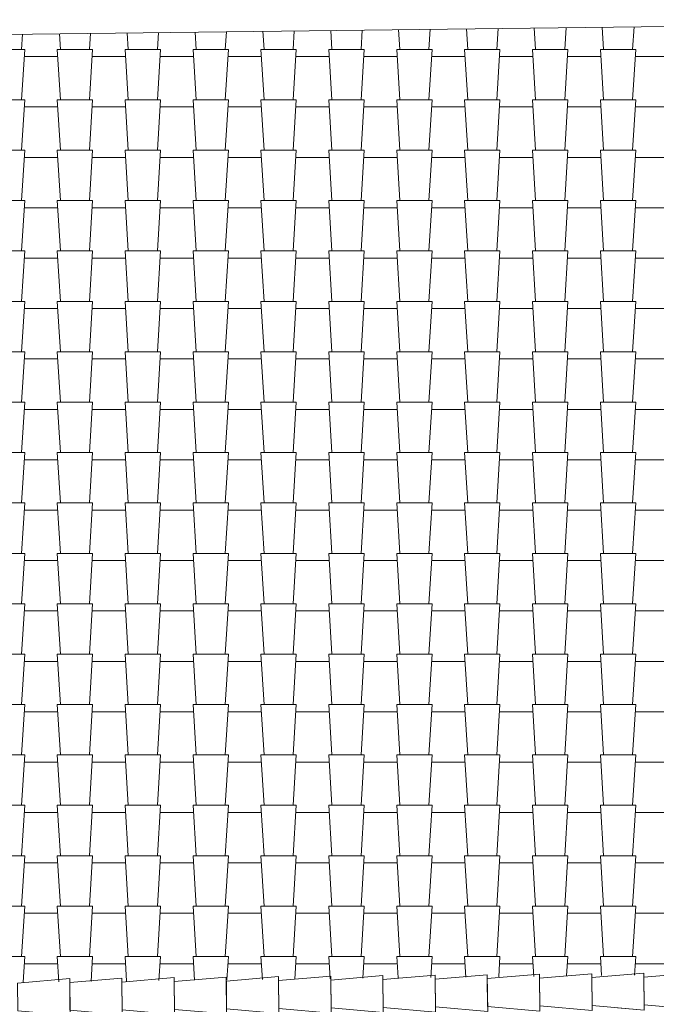
# Paper-space layout 'tavola stampa' of a CAD drawing. Extents: x 6 to 899, y 0 to 594.
# Drawn here: x 517 to 528, y 479 to 496 of the extents above; entities that cross this region are included whole.
import ezdxf
from ezdxf.xclip import XClip

# ---------------------------------------------------------------- set-up
doc = ezdxf.new("R2010")
doc.units = 0
doc.header["$MEASUREMENT"] = 0
doc.header["$XCLIPFRAME"] = 0
for name, color, linetype in [('0_tavola', 7, 'Continuous'), ('F proiezioni tetto', 7, 'Continuous'), ('F tratteggio', 7, 'Continuous')]:
    doc.layers.add(name, color=color, linetype=linetype)

# ---------------------------------------------------------------- blocks, each defined once
blk = doc.blocks.new('*X5')
at = {"layer": 'F tratteggio', "color": 251, "linetype": 'Continuous', "lineweight": 13, "ltscale": 500, "true_color": 0x616161}
for p, q in [((517.087, 495.413), (517.07, 495.149)), ((517.744, 495.149), (517.727, 495.421)), ((518.266, 495.428), (518.249, 495.149)), ((518.922, 495.149), (518.904, 495.435)), ((519.445, 495.442), (519.427, 495.149)), ((520.1, 495.149), (520.082, 495.45)), ((520.624, 495.456), (520.606, 495.149)), ((521.279, 495.149), (521.259, 495.464)), ((521.804, 495.47), (521.784, 495.149)), ((522.457, 495.149), (522.437, 495.478)), ((522.983, 495.485), (522.962, 495.149)), ((523.635, 495.149), (523.614, 495.492)), ((524.162, 495.499), (524.141, 495.149)), ((524.814, 495.149), (524.792, 495.506)), ((525.342, 495.513), (525.319, 495.149)), ((525.992, 495.149), (525.969, 495.521)), ((526.521, 495.527), (526.498, 495.149)), ((527.171, 495.149), (527.147, 495.535)), ((527.7, 495.541), (527.676, 495.149)), ((517.124, 495.149), (516.512, 495.149)), ((517.124, 495.149), (517.07, 494.274)), ((517.744, 494.274), (517.69, 495.149)), ((518.302, 495.149), (517.69, 495.149)), ((518.302, 495.149), (518.249, 494.274)), ((518.922, 494.274), (518.868, 495.149)), ((519.481, 495.149), (518.868, 495.149)), ((519.481, 495.149), (519.427, 494.274)), ((520.1, 494.274), (520.047, 495.149)), ((520.659, 495.149), (520.047, 495.149)), ((520.659, 495.149), (520.606, 494.274)), ((521.279, 494.274), (521.225, 495.149)), ((521.838, 495.149), (521.225, 495.149)), ((521.838, 495.149), (521.784, 494.274)), ((522.457, 494.274), (522.404, 495.149)), ((523.016, 495.149), (522.404, 495.149)), ((523.016, 495.149), (522.962, 494.274)), ((523.635, 494.274), (523.582, 495.149)), ((524.194, 495.149), (523.582, 495.149)), ((524.194, 495.149), (524.141, 494.274)), ((524.814, 494.274), (524.76, 495.149)), ((525.373, 495.149), (524.76, 495.149)), ((525.373, 495.149), (525.319, 494.274)), ((525.992, 494.274), (525.939, 495.149)), ((526.551, 495.149), (525.939, 495.149)), ((526.551, 495.149), (526.498, 494.274)), ((527.171, 494.274), (527.117, 495.149)), ((527.73, 495.149), (527.117, 495.149)), ((527.73, 495.149), (527.676, 494.274)), ((517.698, 495.023), (517.124, 495.023)), ((518.876, 495.023), (518.302, 495.023)), ((520.054, 495.023), (519.481, 495.023)), ((521.233, 495.023), (520.659, 495.023)), ((522.411, 495.023), (521.838, 495.023)), ((523.59, 495.023), (523.016, 495.023)), ((524.768, 495.023), (524.194, 495.023)), ((525.946, 495.023), (525.373, 495.023)), ((527.125, 495.023), (526.551, 495.023)), ((528.303, 495.023), (527.73, 495.023)), ((517.124, 494.274), (516.512, 494.274)), ((517.124, 494.274), (517.07, 493.399)), ((517.744, 493.399), (517.69, 494.274)), ((518.302, 494.274), (517.69, 494.274)), ((518.302, 494.274), (518.249, 493.399)), ((518.922, 493.399), (518.868, 494.274)), ((519.481, 494.274), (518.868, 494.274)), ((519.481, 494.274), (519.427, 493.399)), ((520.1, 493.399), (520.047, 494.274)), ((520.659, 494.274), (520.047, 494.274)), ((520.659, 494.274), (520.606, 493.399)), ((521.279, 493.399), (521.225, 494.274)), ((521.838, 494.274), (521.225, 494.274)), ((521.838, 494.274), (521.784, 493.399)), ((522.457, 493.399), (522.404, 494.274)), ((523.016, 494.274), (522.404, 494.274)), ((523.016, 494.274), (522.962, 493.399)), ((523.635, 493.399), (523.582, 494.274)), ((524.194, 494.274), (523.582, 494.274)), ((524.194, 494.274), (524.141, 493.399)), ((524.814, 493.399), (524.76, 494.274)), ((525.373, 494.274), (524.76, 494.274)), ((525.373, 494.274), (525.319, 493.399)), ((525.992, 493.399), (525.939, 494.274)), ((526.551, 494.274), (525.939, 494.274)), ((526.551, 494.274), (526.498, 493.399)), ((527.171, 493.399), (527.117, 494.274)), ((527.73, 494.274), (527.117, 494.274)), ((527.73, 494.274), (527.676, 493.399)), ((517.698, 494.149), (517.124, 494.149)), ((518.876, 494.149), (518.302, 494.149)), ((520.054, 494.149), (519.481, 494.149)), ((521.233, 494.149), (520.659, 494.149)), ((522.411, 494.149), (521.838, 494.149)), ((523.59, 494.149), (523.016, 494.149)), ((524.768, 494.149), (524.194, 494.149)), ((525.946, 494.149), (525.373, 494.149)), ((527.125, 494.149), (526.551, 494.149)), ((528.303, 494.149), (527.73, 494.149)), ((517.124, 493.399), (516.512, 493.399)), ((517.124, 493.399), (517.07, 492.524)), ((517.744, 492.524), (517.69, 493.399)), ((518.302, 493.399), (517.69, 493.399)), ((518.302, 493.399), (518.249, 492.524)), ((518.922, 492.524), (518.868, 493.399)), ((519.481, 493.399), (518.868, 493.399)), ((519.481, 493.399), (519.427, 492.524)), ((520.1, 492.524), (520.047, 493.399)), ((520.659, 493.399), (520.047, 493.399)), ((520.659, 493.399), (520.606, 492.524)), ((521.279, 492.524), (521.225, 493.399)), ((521.838, 493.399), (521.225, 493.399)), ((521.838, 493.399), (521.784, 492.524)), ((522.457, 492.524), (522.404, 493.399)), ((523.016, 493.399), (522.404, 493.399)), ((523.016, 493.399), (522.962, 492.524)), ((523.635, 492.524), (523.582, 493.399)), ((524.194, 493.399), (523.582, 493.399)), ((524.194, 493.399), (524.141, 492.524)), ((524.814, 492.524), (524.76, 493.399)), ((525.373, 493.399), (524.76, 493.399)), ((525.373, 493.399), (525.319, 492.524)), ((525.992, 492.524), (525.939, 493.399)), ((526.551, 493.399), (525.939, 493.399)), ((526.551, 493.399), (526.498, 492.524)), ((527.171, 492.524), (527.117, 493.399)), ((527.73, 493.399), (527.117, 493.399)), ((527.73, 493.399), (527.676, 492.524)), ((517.698, 493.274), (517.124, 493.274)), ((518.876, 493.274), (518.302, 493.274)), ((520.054, 493.274), (519.481, 493.274)), ((521.233, 493.274), (520.659, 493.274)), ((522.411, 493.274), (521.838, 493.274)), ((523.59, 493.274), (523.016, 493.274)), ((524.768, 493.274), (524.194, 493.274)), ((525.946, 493.274), (525.373, 493.274)), ((527.125, 493.274), (526.551, 493.274)), ((528.303, 493.274), (527.73, 493.274)), ((517.124, 492.524), (516.512, 492.524)), ((517.124, 492.524), (517.07, 491.649)), ((517.744, 491.649), (517.69, 492.524)), ((518.302, 492.524), (517.69, 492.524)), ((518.302, 492.524), (518.249, 491.649)), ((518.922, 491.649), (518.868, 492.524)), ((519.481, 492.524), (518.868, 492.524)), ((519.481, 492.524), (519.427, 491.649)), ((520.1, 491.649), (520.047, 492.524)), ((520.659, 492.524), (520.047, 492.524)), ((520.659, 492.524), (520.606, 491.649)), ((521.279, 491.649), (521.225, 492.524)), ((521.838, 492.524), (521.225, 492.524)), ((521.838, 492.524), (521.784, 491.649)), ((522.457, 491.649), (522.404, 492.524)), ((523.016, 492.524), (522.404, 492.524)), ((523.016, 492.524), (522.962, 491.649)), ((523.635, 491.649), (523.582, 492.524)), ((524.194, 492.524), (523.582, 492.524)), ((524.194, 492.524), (524.141, 491.649)), ((524.814, 491.649), (524.76, 492.524)), ((525.373, 492.524), (524.76, 492.524)), ((525.373, 492.524), (525.319, 491.649)), ((525.992, 491.649), (525.939, 492.524)), ((526.551, 492.524), (525.939, 492.524)), ((526.551, 492.524), (526.498, 491.649)), ((527.171, 491.649), (527.117, 492.524)), ((527.73, 492.524), (527.117, 492.524)), ((527.73, 492.524), (527.676, 491.649)), ((517.698, 492.399), (517.124, 492.399)), ((518.876, 492.399), (518.302, 492.399)), ((520.054, 492.399), (519.481, 492.399)), ((521.233, 492.399), (520.659, 492.399)), ((522.411, 492.399), (521.838, 492.399)), ((523.59, 492.399), (523.016, 492.399)), ((524.768, 492.399), (524.194, 492.399)), ((525.946, 492.399), (525.373, 492.399)), ((527.125, 492.399), (526.551, 492.399)), ((528.303, 492.399), (527.73, 492.399)), ((517.124, 491.649), (516.512, 491.649)), ((517.124, 491.649), (517.07, 490.774)), ((517.744, 490.774), (517.69, 491.649)), ((518.302, 491.649), (517.69, 491.649)), ((518.302, 491.649), (518.249, 490.774)), ((518.922, 490.774), (518.868, 491.649)), ((519.481, 491.649), (518.868, 491.649)), ((519.481, 491.649), (519.427, 490.774)), ((520.1, 490.774), (520.047, 491.649)), ((520.659, 491.649), (520.047, 491.649)), ((520.659, 491.649), (520.606, 490.774)), ((521.279, 490.774), (521.225, 491.649)), ((521.838, 491.649), (521.225, 491.649)), ((521.838, 491.649), (521.784, 490.774)), ((522.457, 490.774), (522.404, 491.649)), ((523.016, 491.649), (522.404, 491.649)), ((523.016, 491.649), (522.962, 490.774)), ((523.635, 490.774), (523.582, 491.649)), ((524.194, 491.649), (523.582, 491.649)), ((524.194, 491.649), (524.141, 490.774)), ((524.814, 490.774), (524.76, 491.649)), ((525.373, 491.649), (524.76, 491.649)), ((525.373, 491.649), (525.319, 490.774)), ((525.992, 490.774), (525.939, 491.649)), ((526.551, 491.649), (525.939, 491.649)), ((526.551, 491.649), (526.498, 490.774)), ((527.171, 490.774), (527.117, 491.649)), ((527.73, 491.649), (527.117, 491.649)), ((527.73, 491.649), (527.676, 490.774)), ((517.698, 491.524), (517.124, 491.524)), ((518.876, 491.524), (518.302, 491.524)), ((520.054, 491.524), (519.481, 491.524)), ((521.233, 491.524), (520.659, 491.524)), ((522.411, 491.524), (521.838, 491.524)), ((523.59, 491.524), (523.016, 491.524)), ((524.768, 491.524), (524.194, 491.524)), ((525.946, 491.524), (525.373, 491.524)), ((527.125, 491.524), (526.551, 491.524)), ((528.303, 491.524), (527.73, 491.524)), ((517.124, 490.774), (516.512, 490.774)), ((517.124, 490.774), (517.07, 489.899)), ((517.744, 489.899), (517.69, 490.774)), ((518.302, 490.774), (517.69, 490.774)), ((518.302, 490.774), (518.249, 489.899)), ((518.922, 489.899), (518.868, 490.774)), ((519.481, 490.774), (518.868, 490.774)), ((519.481, 490.774), (519.427, 489.899)), ((520.1, 489.899), (520.047, 490.774)), ((520.659, 490.774), (520.047, 490.774)), ((520.659, 490.774), (520.606, 489.899)), ((521.279, 489.899), (521.225, 490.774)), ((521.838, 490.774), (521.225, 490.774)), ((521.838, 490.774), (521.784, 489.899)), ((522.457, 489.899), (522.404, 490.774)), ((523.016, 490.774), (522.404, 490.774)), ((523.016, 490.774), (522.962, 489.899)), ((523.635, 489.899), (523.582, 490.774)), ((524.194, 490.774), (523.582, 490.774)), ((524.194, 490.774), (524.141, 489.899)), ((524.814, 489.899), (524.76, 490.774)), ((525.373, 490.774), (524.76, 490.774)), ((525.373, 490.774), (525.319, 489.899)), ((525.992, 489.899), (525.939, 490.774)), ((526.551, 490.774), (525.939, 490.774)), ((526.551, 490.774), (526.498, 489.899)), ((527.171, 489.899), (527.117, 490.774)), ((527.73, 490.774), (527.117, 490.774)), ((527.73, 490.774), (527.676, 489.899)), ((517.698, 490.649), (517.124, 490.649)), ((518.876, 490.649), (518.302, 490.649)), ((520.054, 490.649), (519.481, 490.649)), ((521.233, 490.649), (520.659, 490.649)), ((522.411, 490.649), (521.838, 490.649)), ((523.59, 490.649), (523.016, 490.649)), ((524.768, 490.649), (524.194, 490.649)), ((525.946, 490.649), (525.373, 490.649)), ((527.125, 490.649), (526.551, 490.649)), ((528.303, 490.649), (527.73, 490.649)), ((517.124, 489.899), (516.512, 489.899)), ((517.124, 489.899), (517.07, 489.024)), ((517.698, 489.774), (517.124, 489.774)), ((517.744, 489.024), (517.69, 489.899)), ((518.302, 489.899), (517.69, 489.899)), ((518.302, 489.899), (518.249, 489.024)), ((518.876, 489.774), (518.302, 489.774)), ((518.922, 489.024), (518.868, 489.899)), ((519.481, 489.899), (518.868, 489.899)), ((519.481, 489.899), (519.427, 489.024)), ((520.054, 489.774), (519.481, 489.774)), ((520.1, 489.024), (520.047, 489.899)), ((520.659, 489.899), (520.047, 489.899)), ((520.659, 489.899), (520.606, 489.024)), ((521.233, 489.774), (520.659, 489.774)), ((521.279, 489.024), (521.225, 489.899)), ((521.838, 489.899), (521.225, 489.899)), ((521.838, 489.899), (521.784, 489.024)), ((522.411, 489.774), (521.838, 489.774)), ((522.457, 489.024), (522.404, 489.899)), ((523.016, 489.899), (522.404, 489.899)), ((523.016, 489.899), (522.962, 489.024)), ((523.59, 489.774), (523.016, 489.774)), ((523.635, 489.024), (523.582, 489.899)), ((524.194, 489.899), (523.582, 489.899)), ((524.194, 489.899), (524.141, 489.024)), ((524.768, 489.774), (524.194, 489.774)), ((524.814, 489.024), (524.76, 489.899)), ((525.373, 489.899), (524.76, 489.899)), ((525.373, 489.899), (525.319, 489.024)), ((525.946, 489.774), (525.373, 489.774)), ((525.992, 489.024), (525.939, 489.899)), ((526.551, 489.899), (525.939, 489.899)), ((526.551, 489.899), (526.498, 489.024)), ((527.125, 489.774), (526.551, 489.774)), ((527.171, 489.024), (527.117, 489.899)), ((527.73, 489.899), (527.117, 489.899)), ((527.73, 489.899), (527.676, 489.024)), ((528.303, 489.774), (527.73, 489.774)), ((517.124, 489.024), (516.512, 489.024)), ((517.124, 489.024), (517.07, 488.149)), ((517.698, 488.899), (517.124, 488.899)), ((517.744, 488.149), (517.69, 489.024)), ((518.302, 489.024), (517.69, 489.024)), ((518.302, 489.024), (518.249, 488.149)), ((518.876, 488.899), (518.302, 488.899)), ((518.922, 488.149), (518.868, 489.024)), ((519.481, 489.024), (518.868, 489.024)), ((519.481, 489.024), (519.427, 488.149)), ((520.054, 488.899), (519.481, 488.899)), ((520.1, 488.149), (520.047, 489.024)), ((520.659, 489.024), (520.047, 489.024)), ((520.659, 489.024), (520.606, 488.149)), ((521.233, 488.899), (520.659, 488.899)), ((521.279, 488.149), (521.225, 489.024)), ((521.838, 489.024), (521.225, 489.024)), ((521.838, 489.024), (521.784, 488.149)), ((522.411, 488.899), (521.838, 488.899)), ((522.457, 488.149), (522.404, 489.024)), ((523.016, 489.024), (522.404, 489.024)), ((523.016, 489.024), (522.962, 488.149)), ((523.59, 488.899), (523.016, 488.899)), ((523.635, 488.149), (523.582, 489.024)), ((524.194, 489.024), (523.582, 489.024)), ((524.194, 489.024), (524.141, 488.149)), ((524.768, 488.899), (524.194, 488.899)), ((524.814, 488.149), (524.76, 489.024)), ((525.373, 489.024), (524.76, 489.024)), ((525.373, 489.024), (525.319, 488.149)), ((525.946, 488.899), (525.373, 488.899)), ((525.992, 488.149), (525.939, 489.024)), ((526.551, 489.024), (525.939, 489.024)), ((526.551, 489.024), (526.498, 488.149)), ((527.125, 488.899), (526.551, 488.899)), ((527.171, 488.149), (527.117, 489.024)), ((527.73, 489.024), (527.117, 489.024)), ((527.73, 489.024), (527.676, 488.149)), ((528.303, 488.899), (527.73, 488.899)), ((517.124, 488.149), (516.512, 488.149)), ((517.124, 488.149), (517.07, 487.274)), ((517.744, 487.274), (517.69, 488.149)), ((518.302, 488.149), (517.69, 488.149)), ((518.302, 488.149), (518.249, 487.274)), ((518.922, 487.274), (518.868, 488.149)), ((519.481, 488.149), (518.868, 488.149)), ((519.481, 488.149), (519.427, 487.274)), ((520.1, 487.274), (520.047, 488.149)), ((520.659, 488.149), (520.047, 488.149)), ((520.659, 488.149), (520.606, 487.274)), ((521.279, 487.274), (521.225, 488.149)), ((521.838, 488.149), (521.225, 488.149)), ((521.838, 488.149), (521.784, 487.274)), ((522.457, 487.274), (522.404, 488.149)), ((523.016, 488.149), (522.404, 488.149)), ((523.016, 488.149), (522.962, 487.274)), ((523.635, 487.274), (523.582, 488.149)), ((524.194, 488.149), (523.582, 488.149)), ((524.194, 488.149), (524.141, 487.274)), ((524.814, 487.274), (524.76, 488.149)), ((525.373, 488.149), (524.76, 488.149)), ((525.373, 488.149), (525.319, 487.274)), ((525.992, 487.274), (525.939, 488.149)), ((526.551, 488.149), (525.939, 488.149)), ((526.551, 488.149), (526.498, 487.274)), ((527.171, 487.274), (527.117, 488.149)), ((527.73, 488.149), (527.117, 488.149)), ((527.73, 488.149), (527.676, 487.274)), ((517.698, 488.024), (517.124, 488.024)), ((518.876, 488.024), (518.302, 488.024)), ((520.054, 488.024), (519.481, 488.024)), ((521.233, 488.024), (520.659, 488.024)), ((522.411, 488.024), (521.838, 488.024)), ((523.59, 488.024), (523.016, 488.024)), ((524.768, 488.024), (524.194, 488.024)), ((525.946, 488.024), (525.373, 488.024)), ((527.125, 488.024), (526.551, 488.024)), ((528.303, 488.024), (527.73, 488.024)), ((517.124, 487.274), (516.512, 487.274)), ((517.124, 487.274), (517.07, 486.399)), ((517.744, 486.399), (517.69, 487.274)), ((518.302, 487.274), (517.69, 487.274)), ((518.302, 487.274), (518.249, 486.399)), ((518.922, 486.399), (518.868, 487.274)), ((519.481, 487.274), (518.868, 487.274)), ((519.481, 487.274), (519.427, 486.399)), ((520.1, 486.399), (520.047, 487.274)), ((520.659, 487.274), (520.047, 487.274)), ((520.659, 487.274), (520.606, 486.399)), ((521.279, 486.399), (521.225, 487.274)), ((521.838, 487.274), (521.225, 487.274)), ((521.838, 487.274), (521.784, 486.399)), ((522.457, 486.399), (522.404, 487.274)), ((523.016, 487.274), (522.404, 487.274)), ((523.016, 487.274), (522.962, 486.399)), ((523.635, 486.399), (523.582, 487.274)), ((524.194, 487.274), (523.582, 487.274)), ((524.194, 487.274), (524.141, 486.399)), ((524.814, 486.399), (524.76, 487.274)), ((525.373, 487.274), (524.76, 487.274)), ((525.373, 487.274), (525.319, 486.399)), ((525.992, 486.399), (525.939, 487.274)), ((526.551, 487.274), (525.939, 487.274)), ((526.551, 487.274), (526.498, 486.399)), ((527.171, 486.399), (527.117, 487.274)), ((527.73, 487.274), (527.117, 487.274)), ((527.73, 487.274), (527.676, 486.399)), ((517.698, 487.149), (517.124, 487.149)), ((518.876, 487.149), (518.302, 487.149)), ((520.054, 487.149), (519.481, 487.149)), ((521.233, 487.149), (520.659, 487.149)), ((522.411, 487.149), (521.838, 487.149)), ((523.59, 487.149), (523.016, 487.149)), ((524.768, 487.149), (524.194, 487.149)), ((525.946, 487.149), (525.373, 487.149)), ((527.125, 487.149), (526.551, 487.149)), ((528.303, 487.149), (527.73, 487.149)), ((517.124, 486.399), (516.512, 486.399)), ((517.124, 486.399), (517.07, 485.524)), ((517.744, 485.524), (517.69, 486.399)), ((518.302, 486.399), (517.69, 486.399)), ((518.302, 486.399), (518.249, 485.524)), ((518.922, 485.524), (518.868, 486.399)), ((519.481, 486.399), (518.868, 486.399)), ((519.481, 486.399), (519.427, 485.524)), ((520.1, 485.524), (520.047, 486.399)), ((520.659, 486.399), (520.047, 486.399)), ((520.659, 486.399), (520.606, 485.524)), ((521.279, 485.524), (521.225, 486.399)), ((521.838, 486.399), (521.225, 486.399)), ((521.838, 486.399), (521.784, 485.524)), ((522.457, 485.524), (522.404, 486.399)), ((523.016, 486.399), (522.404, 486.399)), ((523.016, 486.399), (522.962, 485.524)), ((523.635, 485.524), (523.582, 486.399)), ((524.194, 486.399), (523.582, 486.399)), ((524.194, 486.399), (524.141, 485.524)), ((524.814, 485.524), (524.76, 486.399)), ((525.373, 486.399), (524.76, 486.399)), ((525.373, 486.399), (525.319, 485.524)), ((525.992, 485.524), (525.939, 486.399)), ((526.551, 486.399), (525.939, 486.399)), ((526.551, 486.399), (526.498, 485.524)), ((527.171, 485.524), (527.117, 486.399)), ((527.73, 486.399), (527.117, 486.399)), ((527.73, 486.399), (527.676, 485.524)), ((517.698, 486.274), (517.124, 486.274)), ((518.876, 486.274), (518.302, 486.274)), ((520.054, 486.274), (519.481, 486.274)), ((521.233, 486.274), (520.659, 486.274)), ((522.411, 486.274), (521.838, 486.274)), ((523.59, 486.274), (523.016, 486.274)), ((524.768, 486.274), (524.194, 486.274)), ((525.946, 486.274), (525.373, 486.274)), ((527.125, 486.274), (526.551, 486.274)), ((528.303, 486.274), (527.73, 486.274)), ((517.124, 485.524), (516.512, 485.524)), ((517.124, 485.524), (517.07, 484.649)), ((517.744, 484.649), (517.69, 485.524)), ((518.302, 485.524), (517.69, 485.524)), ((518.302, 485.524), (518.249, 484.649)), ((518.922, 484.649), (518.868, 485.524)), ((519.481, 485.524), (518.868, 485.524)), ((519.481, 485.524), (519.427, 484.649)), ((520.1, 484.649), (520.047, 485.524)), ((520.659, 485.524), (520.047, 485.524)), ((520.659, 485.524), (520.606, 484.649)), ((521.279, 484.649), (521.225, 485.524)), ((521.838, 485.524), (521.225, 485.524)), ((521.838, 485.524), (521.784, 484.649)), ((522.457, 484.649), (522.404, 485.524)), ((523.016, 485.524), (522.404, 485.524)), ((523.016, 485.524), (522.962, 484.649)), ((523.635, 484.649), (523.582, 485.524)), ((524.194, 485.524), (523.582, 485.524)), ((524.194, 485.524), (524.141, 484.649)), ((524.814, 484.649), (524.76, 485.524)), ((525.373, 485.524), (524.76, 485.524)), ((525.373, 485.524), (525.319, 484.649)), ((525.992, 484.649), (525.939, 485.524)), ((526.551, 485.524), (525.939, 485.524)), ((526.551, 485.524), (526.498, 484.649)), ((527.171, 484.649), (527.117, 485.524)), ((527.73, 485.524), (527.117, 485.524)), ((527.73, 485.524), (527.676, 484.649)), ((517.698, 485.399), (517.124, 485.399)), ((518.876, 485.399), (518.302, 485.399)), ((520.054, 485.399), (519.481, 485.399)), ((521.233, 485.399), (520.659, 485.399)), ((522.411, 485.399), (521.838, 485.399)), ((523.59, 485.399), (523.016, 485.399)), ((524.768, 485.399), (524.194, 485.399)), ((525.946, 485.399), (525.373, 485.399)), ((527.125, 485.399), (526.551, 485.399)), ((528.303, 485.399), (527.73, 485.399)), ((517.124, 484.649), (516.512, 484.649)), ((517.124, 484.649), (517.07, 483.774)), ((517.744, 483.774), (517.69, 484.649)), ((518.302, 484.649), (517.69, 484.649)), ((518.302, 484.649), (518.249, 483.774)), ((518.922, 483.774), (518.868, 484.649)), ((519.481, 484.649), (518.868, 484.649)), ((519.481, 484.649), (519.427, 483.774)), ((520.1, 483.774), (520.047, 484.649)), ((520.659, 484.649), (520.047, 484.649)), ((520.659, 484.649), (520.606, 483.774)), ((521.279, 483.774), (521.225, 484.649)), ((521.838, 484.649), (521.225, 484.649)), ((521.838, 484.649), (521.784, 483.774)), ((522.457, 483.774), (522.404, 484.649)), ((523.016, 484.649), (522.404, 484.649)), ((523.016, 484.649), (522.962, 483.774)), ((523.635, 483.774), (523.582, 484.649)), ((524.194, 484.649), (523.582, 484.649)), ((524.194, 484.649), (524.141, 483.774)), ((524.814, 483.774), (524.76, 484.649)), ((525.373, 484.649), (524.76, 484.649)), ((525.373, 484.649), (525.319, 483.774)), ((525.992, 483.774), (525.939, 484.649)), ((526.551, 484.649), (525.939, 484.649)), ((526.551, 484.649), (526.498, 483.774)), ((527.171, 483.774), (527.117, 484.649)), ((527.73, 484.649), (527.117, 484.649)), ((527.73, 484.649), (527.676, 483.774)), ((517.698, 484.524), (517.124, 484.524)), ((518.876, 484.524), (518.302, 484.524)), ((520.054, 484.524), (519.481, 484.524)), ((521.233, 484.524), (520.659, 484.524)), ((522.411, 484.524), (521.838, 484.524)), ((523.59, 484.524), (523.016, 484.524)), ((524.768, 484.524), (524.194, 484.524)), ((525.946, 484.524), (525.373, 484.524)), ((527.125, 484.524), (526.551, 484.524)), ((528.303, 484.524), (527.73, 484.524)), ((517.124, 483.774), (516.512, 483.774)), ((517.124, 483.774), (517.07, 482.899)), ((517.744, 482.899), (517.69, 483.774)), ((518.302, 483.774), (517.69, 483.774)), ((518.302, 483.774), (518.249, 482.899)), ((518.922, 482.899), (518.868, 483.774)), ((519.481, 483.774), (518.868, 483.774)), ((519.481, 483.774), (519.427, 482.899)), ((520.1, 482.899), (520.047, 483.774)), ((520.659, 483.774), (520.047, 483.774)), ((520.659, 483.774), (520.606, 482.899)), ((521.279, 482.899), (521.225, 483.774)), ((521.838, 483.774), (521.225, 483.774)), ((521.838, 483.774), (521.784, 482.899)), ((522.457, 482.899), (522.404, 483.774)), ((523.016, 483.774), (522.404, 483.774)), ((523.016, 483.774), (522.962, 482.899)), ((523.635, 482.899), (523.582, 483.774)), ((524.194, 483.774), (523.582, 483.774)), ((524.194, 483.774), (524.141, 482.899)), ((524.814, 482.899), (524.76, 483.774)), ((525.373, 483.774), (524.76, 483.774)), ((525.373, 483.774), (525.319, 482.899)), ((525.992, 482.899), (525.939, 483.774)), ((526.551, 483.774), (525.939, 483.774)), ((526.551, 483.774), (526.498, 482.899)), ((527.171, 482.899), (527.117, 483.774)), ((527.73, 483.774), (527.117, 483.774)), ((527.73, 483.774), (527.676, 482.899)), ((517.698, 483.649), (517.124, 483.649)), ((518.876, 483.649), (518.302, 483.649)), ((520.054, 483.649), (519.481, 483.649)), ((521.233, 483.649), (520.659, 483.649)), ((522.411, 483.649), (521.838, 483.649)), ((523.59, 483.649), (523.016, 483.649)), ((524.768, 483.649), (524.194, 483.649)), ((525.946, 483.649), (525.373, 483.649)), ((527.125, 483.649), (526.551, 483.649)), ((528.303, 483.649), (527.73, 483.649)), ((517.124, 482.899), (516.512, 482.899)), ((517.124, 482.899), (517.07, 482.025)), ((517.698, 482.774), (517.124, 482.774)), ((517.744, 482.025), (517.69, 482.899)), ((518.302, 482.899), (517.69, 482.899)), ((518.302, 482.899), (518.249, 482.025)), ((518.876, 482.774), (518.302, 482.774)), ((518.922, 482.025), (518.868, 482.899)), ((519.481, 482.899), (518.868, 482.899)), ((519.481, 482.899), (519.427, 482.025)), ((520.054, 482.774), (519.481, 482.774)), ((520.1, 482.025), (520.047, 482.899)), ((520.659, 482.899), (520.047, 482.899)), ((520.659, 482.899), (520.606, 482.025)), ((521.233, 482.774), (520.659, 482.774)), ((521.279, 482.025), (521.225, 482.899)), ((521.838, 482.899), (521.225, 482.899)), ((521.838, 482.899), (521.784, 482.025)), ((522.411, 482.774), (521.838, 482.774)), ((522.457, 482.025), (522.404, 482.899)), ((523.016, 482.899), (522.404, 482.899)), ((523.016, 482.899), (522.962, 482.025)), ((523.59, 482.774), (523.016, 482.774)), ((523.635, 482.025), (523.582, 482.899)), ((524.194, 482.899), (523.582, 482.899)), ((524.194, 482.899), (524.141, 482.025)), ((524.768, 482.774), (524.194, 482.774)), ((524.814, 482.025), (524.76, 482.899)), ((525.373, 482.899), (524.76, 482.899)), ((525.373, 482.899), (525.319, 482.025)), ((525.946, 482.774), (525.373, 482.774)), ((525.992, 482.025), (525.939, 482.899)), ((526.551, 482.899), (525.939, 482.899)), ((526.551, 482.899), (526.498, 482.025)), ((527.125, 482.774), (526.551, 482.774)), ((527.171, 482.025), (527.117, 482.899)), ((527.73, 482.899), (527.117, 482.899)), ((527.73, 482.899), (527.676, 482.025)), ((528.303, 482.774), (527.73, 482.774)), ((517.124, 482.025), (516.512, 482.025)), ((517.124, 482.025), (517.07, 481.15)), ((517.698, 481.899), (517.124, 481.899)), ((517.744, 481.15), (517.69, 482.025)), ((518.302, 482.025), (517.69, 482.025)), ((518.302, 482.025), (518.249, 481.15)), ((518.876, 481.899), (518.302, 481.899)), ((518.922, 481.15), (518.868, 482.025)), ((519.481, 482.025), (518.868, 482.025)), ((519.481, 482.025), (519.427, 481.15)), ((520.054, 481.899), (519.481, 481.899)), ((520.1, 481.15), (520.047, 482.025)), ((520.659, 482.025), (520.047, 482.025)), ((520.659, 482.025), (520.606, 481.15)), ((521.233, 481.899), (520.659, 481.899)), ((521.279, 481.15), (521.225, 482.025)), ((521.838, 482.025), (521.225, 482.025)), ((521.838, 482.025), (521.784, 481.15)), ((522.411, 481.899), (521.838, 481.899)), ((522.457, 481.15), (522.404, 482.025)), ((523.016, 482.025), (522.404, 482.025)), ((523.016, 482.025), (522.962, 481.15)), ((523.59, 481.899), (523.016, 481.899)), ((523.635, 481.15), (523.582, 482.025)), ((524.194, 482.025), (523.582, 482.025)), ((524.194, 482.025), (524.141, 481.15)), ((524.768, 481.899), (524.194, 481.899)), ((524.814, 481.15), (524.76, 482.025)), ((525.373, 482.025), (524.76, 482.025)), ((525.373, 482.025), (525.319, 481.15)), ((525.946, 481.899), (525.373, 481.899)), ((525.992, 481.15), (525.939, 482.025)), ((526.551, 482.025), (525.939, 482.025)), ((526.551, 482.025), (526.498, 481.15)), ((527.125, 481.899), (526.551, 481.899)), ((527.171, 481.15), (527.117, 482.025)), ((527.73, 482.025), (527.117, 482.025)), ((527.73, 482.025), (527.676, 481.15)), ((528.303, 481.899), (527.73, 481.899)), ((517.124, 481.15), (516.512, 481.15)), ((517.124, 481.15), (517.07, 480.275)), ((517.744, 480.275), (517.69, 481.15)), ((518.302, 481.15), (517.69, 481.15)), ((518.302, 481.15), (518.249, 480.275)), ((518.922, 480.275), (518.868, 481.15)), ((519.481, 481.15), (518.868, 481.15)), ((519.481, 481.15), (519.427, 480.275)), ((520.1, 480.275), (520.047, 481.15)), ((520.659, 481.15), (520.047, 481.15)), ((520.659, 481.15), (520.606, 480.275)), ((521.279, 480.275), (521.225, 481.15)), ((521.838, 481.15), (521.225, 481.15)), ((521.838, 481.15), (521.784, 480.275)), ((522.457, 480.275), (522.404, 481.15)), ((523.016, 481.15), (522.404, 481.15)), ((523.016, 481.15), (522.962, 480.275)), ((523.635, 480.275), (523.582, 481.15)), ((524.194, 481.15), (523.582, 481.15)), ((524.194, 481.15), (524.141, 480.275)), ((524.814, 480.275), (524.76, 481.15)), ((525.373, 481.15), (524.76, 481.15)), ((525.373, 481.15), (525.319, 480.275)), ((525.992, 480.275), (525.939, 481.15)), ((526.551, 481.15), (525.939, 481.15)), ((526.551, 481.15), (526.498, 480.275)), ((527.171, 480.275), (527.117, 481.15)), ((527.73, 481.15), (527.117, 481.15)), ((527.73, 481.15), (527.676, 480.275)), ((517.698, 481.025), (517.124, 481.025)), ((518.876, 481.025), (518.302, 481.025)), ((520.054, 481.025), (519.481, 481.025)), ((521.233, 481.025), (520.659, 481.025)), ((522.411, 481.025), (521.838, 481.025)), ((523.59, 481.025), (523.016, 481.025)), ((524.768, 481.025), (524.194, 481.025)), ((525.946, 481.025), (525.373, 481.025)), ((527.125, 481.025), (526.551, 481.025)), ((528.303, 481.025), (527.73, 481.025)), ((517.124, 480.275), (516.512, 480.275)), ((517.124, 480.275), (517.07, 479.4)), ((517.744, 479.4), (517.69, 480.275)), ((518.302, 480.275), (517.69, 480.275)), ((518.302, 480.275), (518.249, 479.4)), ((518.922, 479.4), (518.868, 480.275)), ((519.481, 480.275), (518.868, 480.275)), ((519.481, 480.275), (519.427, 479.4)), ((520.1, 479.4), (520.047, 480.275)), ((520.659, 480.275), (520.047, 480.275)), ((520.659, 480.275), (520.606, 479.4)), ((521.279, 479.4), (521.225, 480.275)), ((521.838, 480.275), (521.225, 480.275)), ((521.838, 480.275), (521.784, 479.4)), ((522.457, 479.4), (522.404, 480.275)), ((523.016, 480.275), (522.404, 480.275)), ((523.016, 480.275), (522.962, 479.4)), ((523.635, 479.4), (523.582, 480.275)), ((524.194, 480.275), (523.582, 480.275)), ((524.194, 480.275), (524.141, 479.4)), ((524.814, 479.4), (524.76, 480.275)), ((525.373, 480.275), (524.76, 480.275)), ((525.373, 480.275), (525.319, 479.4)), ((525.992, 479.4), (525.939, 480.275)), ((526.551, 480.275), (525.939, 480.275)), ((526.551, 480.275), (526.498, 479.4)), ((527.171, 479.4), (527.117, 480.275)), ((527.73, 480.275), (527.117, 480.275)), ((527.73, 480.275), (527.676, 479.4)), ((517.698, 480.15), (517.124, 480.15)), ((518.876, 480.15), (518.302, 480.15)), ((520.054, 480.15), (519.481, 480.15)), ((521.233, 480.15), (520.659, 480.15)), ((522.411, 480.15), (521.838, 480.15)), ((523.59, 480.15), (523.016, 480.15)), ((524.768, 480.15), (524.194, 480.15)), ((525.946, 480.15), (525.373, 480.15)), ((527.125, 480.15), (526.551, 480.15)), ((528.303, 480.15), (527.73, 480.15)), ((517.124, 479.4), (516.512, 479.4)), ((517.124, 479.4), (517.097, 478.954)), ((517.717, 478.961), (517.69, 479.4)), ((518.302, 479.4), (517.69, 479.4)), ((518.302, 479.4), (518.276, 478.968)), ((518.894, 478.975), (518.868, 479.4)), ((519.481, 479.4), (518.868, 479.4)), ((519.481, 479.4), (519.455, 478.981)), ((520.072, 478.988), (520.047, 479.4)), ((520.659, 479.4), (520.047, 479.4)), ((520.659, 479.4), (520.634, 478.995)), ((521.249, 479.002), (521.225, 479.4)), ((521.838, 479.4), (521.225, 479.4)), ((521.838, 479.4), (521.814, 479.008)), ((522.427, 479.015), (522.404, 479.4)), ((523.016, 479.4), (522.404, 479.4)), ((523.016, 479.4), (522.993, 479.022)), ((523.605, 479.029), (523.582, 479.4)), ((524.194, 479.4), (523.582, 479.4)), ((524.194, 479.4), (524.172, 479.035)), ((524.782, 479.042), (524.76, 479.4)), ((525.373, 479.4), (524.76, 479.4)), ((525.373, 479.4), (525.351, 479.049)), ((525.96, 479.056), (525.939, 479.4)), ((526.551, 479.4), (525.939, 479.4)), ((526.551, 479.4), (526.53, 479.062)), ((527.137, 479.069), (527.117, 479.4)), ((527.73, 479.4), (527.117, 479.4)), ((527.73, 479.4), (527.71, 479.076)), ((517.698, 479.275), (517.124, 479.275)), ((518.876, 479.275), (518.302, 479.275)), ((520.054, 479.275), (519.481, 479.275)), ((521.233, 479.275), (520.659, 479.275)), ((522.411, 479.275), (521.838, 479.275)), ((523.59, 479.275), (523.016, 479.275)), ((524.768, 479.275), (524.194, 479.275)), ((525.946, 479.275), (525.373, 479.275)), ((527.125, 479.275), (526.551, 479.275)), ((528.303, 479.275), (527.73, 479.275))]:
    blk.add_line(p, q, dxfattribs=at)
blk = doc.blocks.new('Drawing_5_4', base_point=(530.479, 126.72))
at = {"layer": 'F proiezioni tetto', "color": 251, "linetype": 'Continuous', "lineweight": 15, "ltscale": 500, "true_color": 0x616161, "flags": 128}
for points in [[(537.908, 495.665), (448.587, 494.587)], [(527.411, 478.512), (527.878, 478.47), (527.872, 479.11), (526.967, 479.033), (526.969, 478.8)]]:
    blk.add_lwpolyline(points, dxfattribs=at)
for points in [[(517.004, 478.458), (517.911, 478.377), (517.905, 479.017), (516.999, 478.94)], [(517.91, 478.466), (518.817, 478.386), (518.811, 479.026), (517.905, 478.948)], [(517.91, 478.466), (518.817, 478.386), (518.811, 479.026), (517.905, 478.948)], [(518.816, 478.475), (519.723, 478.394), (519.717, 479.034), (518.812, 478.957)], [(519.722, 478.483), (520.629, 478.403), (520.623, 479.043), (519.718, 478.965)], [(520.628, 478.492), (521.535, 478.411), (521.529, 479.051), (520.624, 478.974)], [(521.534, 478.5), (522.441, 478.419), (522.436, 479.06), (521.53, 478.982)], [(522.441, 478.509), (523.347, 478.428), (523.342, 479.068), (522.436, 478.991)], [(522.441, 478.509), (523.347, 478.428), (523.342, 479.068), (522.436, 478.991)], [(523.347, 478.517), (524.254, 478.436), (524.248, 479.077), (523.342, 478.999)], [(523.347, 478.517), (524.254, 478.436), (524.248, 479.077), (523.342, 478.999)], [(524.253, 478.525), (525.16, 478.445), (525.154, 479.085), (524.248, 479.007)], [(524.253, 478.525), (525.16, 478.445), (525.154, 479.085), (524.248, 479.007)], [(525.159, 478.534), (526.066, 478.453), (526.06, 479.093), (525.154, 479.016)], [(525.159, 478.534), (526.066, 478.453), (526.06, 479.093), (525.154, 479.016)], [(526.065, 478.542), (526.972, 478.462), (526.966, 479.102), (526.061, 479.024)], [(526.065, 478.542), (526.972, 478.462), (526.966, 479.102), (526.061, 479.024)], [(526.971, 478.551), (527.878, 478.47), (527.872, 479.11), (526.967, 479.033)], [(527.877, 478.559), (528.784, 478.479), (528.778, 479.119), (527.873, 479.041)]]:
    blk.add_lwpolyline(points, close=True, dxfattribs=at)
at = {"color": 251, "linetype": 'Continuous', "lineweight": 15, "ltscale": 500, "true_color": 0x616161}
blk.add_blockref('*X5', (0, 0), dxfattribs=at)

psp = doc.layouts.new('tavola stampa')

# ---------------------------------------------------------------- block references
at = {"layer": '0_tavola', "color": 251, "linetype": 'Continuous', "lineweight": 15, "ltscale": 1000, "true_color": 0x616161}
ref = psp.add_blockref('Drawing_5_4', (530.479, 126.72), dxfattribs=at)
XClip(ref).set_block_clipping_path([(425.373548969, 378.1213043714), (671.7572671045, 586.0346054029)])

doc.saveas('drawing.dxf')
